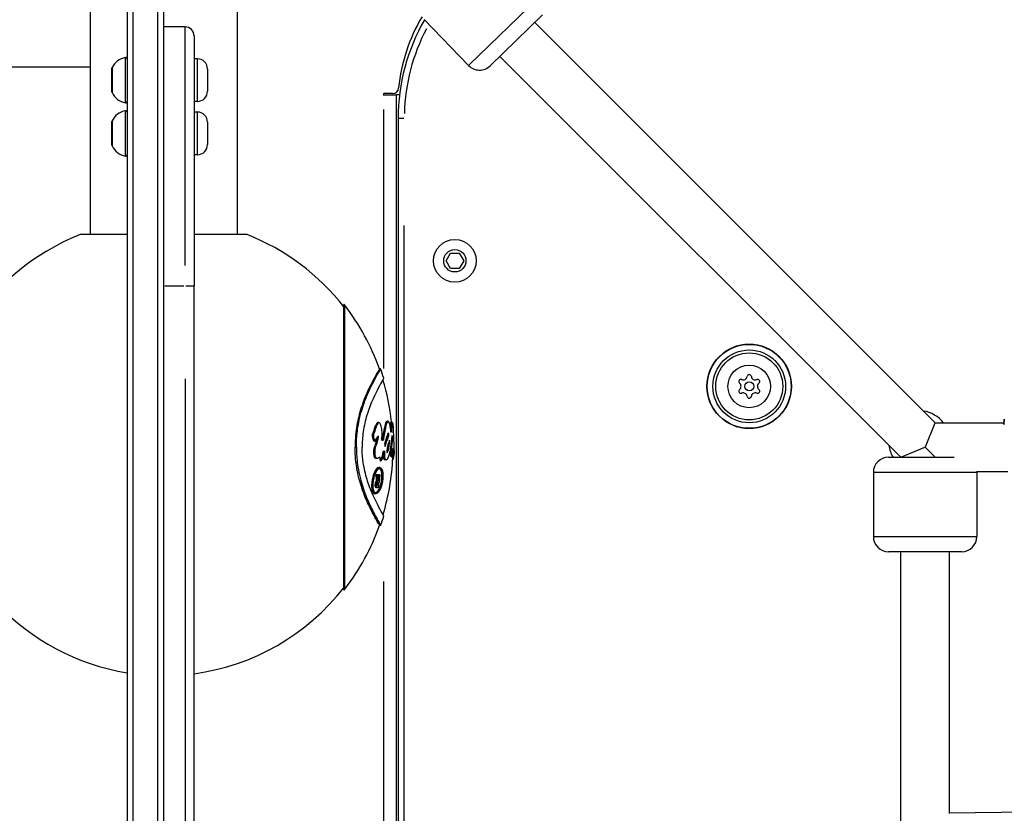
# Model space of a CAD drawing. Units: millimetres. Extents: x -630 to 20909, y 5 to 16285.
# Drawn here: x 1952 to 2275, y 5955 to 6216 of the extents above; entities that cross this region are included whole.
import ezdxf

# ---------------------------------------------------------------- set-up
doc = ezdxf.new("R2010")
doc.units = ezdxf.units.MM
doc.header["$MEASUREMENT"] = 0
doc.styles.get("Standard").update_dxf_attribs({"font": 'square721_bt_roman.ttf'})
doc.dimstyles.get("Standard").update_dxf_attribs({"dimtxt": 200, "dimasz": 100, "dimexe": 0.18, "dimexo": 0.0625, "dimgap": 40, "dimtad": 1, "dimdec": 0, "dimlfac": 0.1, "dimrnd": 5, "dimzin": 0, "dimdsep": 46, "dimtxsty": 'Standard', "dimcen": 0.09, "dimse1": 1, "dimse2": 1, "dimadec": 0, "dimazin": 0, "dimtfac": 1, "dimtdec": 0, "dimtofl": 0, "dimtmove": 0, "dimatfit": 3, "dimfxl": 1, "dimtolj": 1, "dimtzin": 0, "dimarcsym": 0})

# ---------------------------------------------------------------- blocks, each defined once
blk = doc.blocks.new('*D5')
at = {"color": 0, "lineweight": -2, "transparency": 16777216}
blk.add_line((252.59, 8070.57), (8642.49, 8070.57), dxfattribs=at)
at = {"color": 0, "transparency": 16777216}
for points in [[(252.59, 8112.24), (252.59, 8028.91), (2.59, 8070.57)], [(8642.49, 8112.24), (8642.49, 8028.91), (8892.49, 8070.57)]]:
    blk.add_solid(points, dxfattribs=at)
at = {"layer": 'Defpoints', "color": 0, "transparency": 16777216}
for p in [(8892.49, 8070.57), (2.59, 6075.6), (8892.49, 4827.28)]:
    blk.add_point(p, dxfattribs=at)
at = {"color": 0, "transparency": 16777216, "insert": (4447.54, 8350.04), "char_height": 350, "attachment_point": 5}
blk.add_mtext('\\A1;890', dxfattribs=at)
blk = doc.blocks.new('*D6')
at = {"color": 0, "lineweight": -2, "transparency": 16777216}
blk.add_line((-120.66, 7733.97), (-120.66, 254.84), dxfattribs=at)
at = {"color": 0, "transparency": 16777216}
for points in [[(-162.33, 7733.97), (-78.99, 7733.97), (-120.66, 7983.97)], [(-162.33, 254.84), (-78.99, 254.84), (-120.66, 4.84)]]:
    blk.add_solid(points, dxfattribs=at)
at = {"layer": 'Defpoints', "color": 0, "transparency": 16777216}
for p in [(2519.64, 7983.97), (-120.66, 4.84), (2493.16, 4.84)]:
    blk.add_point(p, dxfattribs=at)
at = {"color": 0, "transparency": 16777216, "insert": (-399.89, 3994.4), "char_height": 350, "attachment_point": 5, "rotation": 90}
blk.add_mtext('\\A1;800', dxfattribs=at)

msp = doc.modelspace()

# ---------------------------------------------------------------- linework, layer by layer
for p, q in [((1975.11, 6280.45), (1975.11, 6145.42)), ((2023.41, 6271.79), (2023.41, 6145.42)), ((1987.26, 6256.28), (1987.26, 5887.04)), ((1999.26, 5887.04), (1999.26, 6256.28)), ((1989.26, 5905.76), (1989.26, 6238.08)), ((1997.26, 6238.08), (1997.26, 5905.76)), ((2099.52, 6201.11), (2123.64, 6224.48)), ((2123.68, 6217.55), (2106.44, 6200.85)), ((2006.26, 6213.64), (1999.26, 6213.64)), ((2084.76, 6216.04), (2099.37, 6200.96)), ((2252.62, 6083.6), (2121.13, 6215.08)), ((2006.26, 6135.31), (2006.26, 6213.38)), ((2009.26, 6210.64), (2009.26, 6128.64)), ((2241.26, 6072.32), (2109.64, 6203.95)), ((1986.68, 6188.8), (1986.68, 6203.48)), ((2010.31, 6203.14), (2009.26, 6203.14)), ((2010.31, 6189.22), (2010.31, 6203.05)), ((1975.11, 6200.36), (1904.26, 6200.36)), ((1982.26, 6192.25), (1982.26, 6200.03)), ((1982.31, 6200.19), (1982.31, 6192.08)), ((2013.66, 6199.79), (2013.66, 6192.49)), ((2071.58, 6191.77), (2071.28, 6191.27)), ((2071.28, 6191.27), (2071.57, 6191.27)), ((2071.57, 6191.27), (2075.57, 6191.27)), ((2074.42, 6191.77), (2071.58, 6191.77)), ((2075.57, 6191.27), (2075.57, 5481.01)), ((2076.72, 6191.27), (2075.57, 6191.27)), ((2010.31, 6189.14), (2009.26, 6189.14)), ((1986.68, 6171.3), (1986.68, 6185.98)), ((2010.31, 6185.64), (2009.26, 6185.64)), ((2010.31, 6171.72), (2010.31, 6185.55)), ((2071.57, 6101.49), (2071.57, 6186.54)), ((1982.26, 6174.75), (1982.26, 6182.53)), ((1982.31, 6182.69), (1982.31, 6174.58)), ((2013.66, 6182.29), (2013.66, 6174.99)), ((2076.26, 6183.6), (2076.26, 5480.82)), ((2076.27, 6183.6), (2078.11, 6183.6)), ((2010.31, 6171.64), (2009.26, 6171.64)), ((2078.26, 5515.43), (2078.26, 6148.43)), ((1987.26, 6145.42), (1971.89, 6145.42)), ((2026.63, 6145.42), (2009.26, 6145.42)), ((2091.99, 6136.83), (2093.43, 6139.33)), ((2093.43, 6139.33), (2096.32, 6139.33)), ((2096.32, 6139.33), (2097.76, 6136.83)), ((2093.43, 6134.33), (2091.99, 6136.83)), ((2097.76, 6136.83), (2096.32, 6134.33)), ((2096.32, 6134.33), (2093.43, 6134.33)), ((1999.61, 6128.64), (2005.91, 6128.64)), ((2006.5, 6128.64), (2009.25, 6128.64)), ((2009.26, 5517.64), (2009.26, 6128.64)), ((2058.42, 6028.75), (2058.42, 6122.44)), ((2058.58, 6028.82), (2058.58, 6122.37)), ((2058.72, 6028.98), (2058.72, 6122.21)), ((2070.47, 6101.36), (2070.09, 6101.36)), ((2006.26, 6098.09), (2006.26, 5548.19)), ((2069.92, 6083.68), (2069.54, 6083.68)), ((2072.94, 6084.13), (2072.57, 6084.13)), ((2074.21, 6083.91), (2073.85, 6083.91)), ((2074.5, 6083.53), (2074.33, 6083.53)), ((2249.35, 6075.72), (2252.62, 6083.6)), ((2252.62, 6083.6), (2275.1, 6083.6)), ((2071.06, 6077.94), (2070.83, 6077.94)), ((2073.06, 6080.21), (2072.97, 6080.21)), ((2062.5, 6075.67), (2062.11, 6075.67)), ((2068.67, 6077.64), (2068.28, 6077.64)), ((2071.99, 6075.95), (2071.93, 6075.95)), ((2241.26, 6072.32), (2249.23, 6075.63)), ((2249.24, 6075.63), (2249.25, 6075.62)), ((2249.26, 6075.6), (2249.24, 6075.63)), ((2249.35, 6075.72), (2249.25, 6075.62)), ((2252.54, 6072.32), (2249.26, 6075.6)), ((2069.22, 6072), (2068.84, 6072)), ((2072.3, 6071.43), (2071.93, 6071.43)), ((2074.23, 6072.53), (2073.87, 6072.53)), ((2074.7, 6072.17), (2074.34, 6072.17)), ((2074.45, 6071.43), (2074.45, 6071.43)), ((2074.86, 6072.79), (2074.81, 6072.79)), ((2237.27, 6072.32), (2258.8, 6072.32)), ((2241.26, 6072.32), (2241.26, 6072.32)), ((2070.27, 6068.96), (2069.89, 6068.96)), ((2070.56, 6071.18), (2070.18, 6071.18)), ((2069.42, 6066.5), (2069.04, 6066.5)), ((2069.42, 6066.5), (2069.73, 6066.5)), ((2070.14, 6066.5), (2069.76, 6066.5)), ((2070.14, 6066.5), (2070.39, 6066.5)), ((2232.27, 6067.32), (2232.27, 6046.32)), ((2266.06, 6067.32), (2232.48, 6067.32)), ((2266.26, 6067.6), (2276.39, 6067.6)), ((2266.27, 6067.32), (2266.27, 6046.32)), ((2069.06, 6063.58), (2068.67, 6063.58)), ((2069.46, 6062.42), (2069.08, 6062.42)), ((2069.51, 6064.64), (2069.13, 6064.64)), ((2069.76, 6062.42), (2069.46, 6062.42)), ((2069.55, 6063.15), (2069.64, 6063.15)), ((2069.78, 6063.99), (2069.68, 6063.99)), ((2069.8, 6064.72), (2069.89, 6064.72)), ((2068.95, 6060.32), (2068.56, 6060.32)), ((2070.49, 6049.91), (2070.12, 6049.91)), ((2232.48, 6046.32), (2266.06, 6046.32)), ((2261.27, 6041.32), (2237.27, 6041.32)), ((2241.26, 5948.97), (2241.26, 6041.32)), ((2257.26, 5955.4), (2257.26, 6041.32)), ((2071.57, 5619.65), (2071.57, 6031.55)), ((2346.85, 5956.88), (2257.26, 5955.43))]:
    msp.add_line(p, q)
for centre, radius in [((2094.87, 6136.83), 7), ((2094.87, 6136.83), 3.65), ((2191.52, 6095.6), 13.88), ((2191.52, 6095.6), 13.78), ((2191.52, 6095.6), 11.95), ((2191.52, 6095.6), 11), ((2191.52, 6095.6), 7), ((2191.52, 6095.6), 1.5)]:
    msp.add_circle(centre, radius)
for centre, radius, start, end in [((2132.63, 6188.01), 56.5, 149.2321, 174.3501), ((2006.26, 6210.64), 3, 0, 90), ((2141.26, 6183.6), 65, 150.1741, 180), ((2141.26, 6183.6), 63, 152.1639, 178.5349), ((1987.68, 6197.72), 5.93, 99.7166, 154.8561), ((1986.76, 6203.07), 0.5, 0, 99.7166), ((2010.31, 6199.79), 3.35, 0, 90), ((2102.96, 6204.44), 5, 224.1009, 314.1009), ((1982.76, 6200.03), 0.5, 154.8561, 180), ((1982.76, 6192.25), 0.5, 180, 205.1439), ((1987.68, 6194.55), 5.93, 205.1439, 260.2834), ((2010.31, 6192.49), 3.35, 270, 0), ((2074.42, 6193.77), 2, 270.0014, 354.3501), ((1986.76, 6189.2), 0.5, 260.2834, 0), ((1987.68, 6180.22), 5.93, 99.7166, 154.8561), ((1986.76, 6185.57), 0.5, 0, 99.7166), ((2010.31, 6182.29), 3.35, 0, 90), ((1982.76, 6182.53), 0.5, 154.8561, 180), ((2010.31, 6174.99), 3.35, 270, 0), ((1982.76, 6174.75), 0.5, 180, 205.1439), ((1987.68, 6177.05), 5.93, 205.1439, 260.2834), ((1986.76, 6171.7), 0.5, 260.2834, 0), ((1999.26, 6075.6), 75, 111.4048, 260.7931), ((1999.26, 6075.6), 75, 37.9277, 68.5952), ((2058.43, 6122.26), 0.185, 38.02, 93.2166), ((2055.58, 6119.59), 4.09, 39.8864, 42.8394), ((1998.06, 6075.6), 76.5, 19.6786, 37.5437), ((1998.06, 6075.6), 76.86, 17.1792, 19.5835), ((1998.06, 6075.6), 76.5, 6.235, 16.8839), ((2188.77, 6097.18), 0.7, 67.6593, 232.3407), ((2189.53, 6099.03), 1.3, 247.6593, 352.3407), ((2191.52, 6098.76), 0.7, 7.6593, 172.3407), ((2193.5, 6099.03), 1.3, 187.6593, 292.3407), ((2194.26, 6097.18), 0.7, 307.6593, 112.3407), ((2188.77, 6094.02), 0.7, 127.6593, 292.3407), ((2187.55, 6095.6), 1.3, 307.6593, 52.3407), ((2194.26, 6094.02), 0.7, 247.6593, 52.3407), ((2195.48, 6095.6), 1.3, 127.6593, 232.3407), ((2189.53, 6092.17), 1.3, 7.6593, 112.3407), ((2191.52, 6092.43), 0.7, 187.6593, 352.3407), ((2193.5, 6092.17), 1.3, 67.6593, 172.3407), ((2247.26, 6077.6), 10, 36.8712, 81.5944), ((1998.06, 6075.6), 76.86, 358.0737, 5.7478), ((2247.26, 6077.6), 10, 187.8564, 211.8642), ((1998.06, 6075.6), 76.5, 343.1817, 357.4304), ((2237.27, 6067.32), 5, 90, 180), ((1998.06, 6075.6), 72.27, 352.6413, 352.7662), ((1998.06, 6075.6), 72.9, 349.5833, 352.8287), ((1998.06, 6075.6), 72.65, 351.3879, 352.8041), ((2261.27, 6067.32), 5, 0, 3.2017), ((1998.06, 6075.6), 72.65, 350.134, 350.8033), ((1998.06, 6075.6), 76.86, 340.4756, 342.8791), ((1998.06, 6075.6), 76.5, 322.4563, 340.3808), ((2237.27, 6046.32), 5, 180, 270), ((2261.27, 6046.32), 5, 270, 0), ((1999.26, 6075.6), 75, 277.6623, 322.0723), ((2058.43, 6028.94), 0.185, 266.7834, 321.98), ((2055.58, 6031.6), 4.09, 317.1606, 320.1136)]:
    msp.add_arc(centre, radius, start, end)
for centre, major_axis, ratio, start_param, end_param in [((1998.06, 6062.85), (71.1, 0), 0.892381, 0.028113, 0.057486), ((1998.06, 6062.85), (71.48, 0), 0.892381, 0.027962, 0.057177), ((1998.06, 6063.18), (71.76, 0), 0.89245, 0.023976, 0.051766)]:
    msp.add_ellipse(centre, major_axis=major_axis, ratio=ratio, start_param=start_param, end_param=end_param)
for points, knots in [([(2070.09, 6101.36), (2070.1, 6101.35), (2070.09, 6101.33), (2070.05, 6101.21), (2069.94, 6101.01), (2069.47, 6100.18), (2068.97, 6099.33), (2067.35, 6096.37), (2066.17, 6094.05), (2064.44, 6089.63), (2063.81, 6087.72), (2062.85, 6083.79), (2062.48, 6081.77), (2062.21, 6078.87), (2062.16, 6078.14), (2062.11, 6076.83), (2062.09, 6076.25), (2062.09, 6075.67)], [-4.469189, -4.469189, -4.469189, -4.469189, -4.315111, -4.315111, -3.843985, -3.843985, -3.019715, -3.019715, -1.838321, -1.838321, -1.067606, -1.067606, -0.395962, -0.395962, -0.172925, -0.172925, 0, 0, 0, 0]), ([(2062.52, 6075.67), (2062.52, 6076.23), (2062.53, 6076.8), (2062.58, 6078.06), (2062.63, 6078.77), (2062.87, 6081.46), (2063.19, 6083.33), (2064.18, 6087.68), (2064.86, 6089.61), (2066.32, 6093.48), (2067.42, 6095.73), (2069.13, 6098.95), (2069.73, 6099.96), (2070.28, 6100.93), (2070.4, 6101.16), (2070.47, 6101.33), (2070.48, 6101.36), (2070.47, 6101.36)], [0, 0, 0, 0, 0.168183, 0.168183, 0.38251, 0.38251, 1.000472, 1.000472, 1.946338, 1.946338, 3.878776, 3.878776, 5.507567, 5.507567, 6.383673, 6.383673, 6.840676, 6.840676, 6.840676, 6.840676]), ([(2071.49, 6098.3), (2071.5, 6098.28), (2071.46, 6098.19), (2071.27, 6097.82), (2071.07, 6097.46), (2070.01, 6095.58), (2068.74, 6093.31), (2066.87, 6088.86), (2066.26, 6087.16), (2065.32, 6083.81), (2064.91, 6081.95), (2064.57, 6079.11), (2064.49, 6078.3), (2064.42, 6076.88), (2064.41, 6076.28), (2064.41, 6075.67)], [4.596462, 4.596462, 4.596462, 4.596462, 5.018403, 5.018403, 5.66216, 5.66216, 7.325739, 7.325739, 8.249718, 8.249718, 9.131188, 9.131188, 9.469417, 9.469417, 9.714874, 9.714874, 9.714874, 9.714874]), ([(2275.27, 6084.86), (2275.25, 6084.75), (2275.23, 6084.64), (2275.2, 6084.42), (2275.19, 6084.31), (2275.16, 6084.08), (2275.15, 6083.96), (2275.11, 6083.6), (2275.08, 6083.34), (2275.06, 6083.06)], [0.001997564, 0.001997564, 0.001997564, 0.001997564, 0.002934148, 0.002934148, 0.003667686, 0.003667686, 0.004401223, 0.004401223, 0.005735932, 0.005735932, 0.005735932, 0.005735932]), ([(2275.06, 6083.12), (2275.11, 6083.68), (2275.17, 6084.16), (2275.23, 6084.59), (2275.23, 6084.64), (2275.24, 6084.69)], [1.728142, 1.728142, 1.728142, 1.728142, 1.9897241, 1.9897241, 2.0254147, 2.0254147, 2.0254147, 2.0254147]), ([(2069.54, 6083.68), (2069.51, 6083.68), (2069.47, 6083.67), (2069.3, 6083.6), (2069.18, 6083.45), (2068.95, 6083.08), (2068.79, 6082.71), (2068.25, 6081.3), (2068.19, 6080.98), (2067.92, 6080.3), (2067.85, 6080.21), (2067.77, 6079.97), (2067.76, 6079.89), (2067.74, 6079.78), (2067.74, 6079.74), (2067.74, 6079.68), (2067.73, 6079.65), (2067.73, 6079.61), (2067.73, 6079.59), (2067.73, 6079.54), (2067.73, 6079.52), (2067.74, 6079.46), (2067.74, 6079.42), (2067.75, 6079.25), (2067.76, 6079.1), (2067.82, 6078.75), (2067.86, 6078.53), (2067.97, 6078.13), (2068.04, 6077.94), (2068.14, 6077.76), (2068.17, 6077.7), (2068.23, 6077.65), (2068.26, 6077.64), (2068.28, 6077.64)], [-19.296203, -19.296203, -19.296203, -19.296203, -19.234643, -19.234643, -18.980265, -18.980265, -18.45307, -18.45307, -17.164172, -17.164172, -16.557156, -16.557156, -16.200798, -16.200798, -16.024423, -16.024423, -15.912568, -15.912568, -15.822816, -15.822816, -15.722502, -15.722502, -15.5556, -15.5556, -14.942741, -14.942741, -13.947314, -13.947314, -12.878456, -12.878456, -12.351285, -12.351285, -12.04881, -12.04881, -12.04881, -12.04881]), ([(2074.53, 6083.29), (2074.53, 6083.34), (2074.52, 6083.38), (2074.51, 6083.48), (2074.51, 6083.52), (2074.5, 6083.54), (2074.5, 6083.5), (2074.51, 6083.41), (2074.51, 6083.32), (2074.53, 6082.98), (2074.54, 6082.74), (2074.57, 6082.21), (2074.59, 6081.9), (2074.61, 6081.33), (2074.61, 6081.27), (2074.62, 6080.78), (2074.63, 6080.48), (2074.63, 6080.35), (2074.63, 6080.34), (2074.63, 6080.32), (2074.63, 6080.32), (2074.63, 6080.32), (2074.63, 6080.32), (2074.63, 6080.32), (2074.63, 6080.32), (2074.63, 6080.32), (2074.63, 6080.32), (2074.63, 6080.32), (2074.63, 6080.32), (2074.63, 6080.33), (2074.63, 6080.33), (2074.62, 6080.34), (2074.62, 6080.35), (2074.62, 6080.39), (2074.62, 6080.43), (2074.6, 6080.81), (2074.59, 6081.2), (2074.5, 6082.26), (2074.48, 6082.53), (2074.41, 6083.07), (2074.38, 6083.28), (2074.32, 6083.58), (2074.3, 6083.72), (2074.24, 6083.88), (2074.22, 6083.91), (2074.18, 6083.89), (2074.16, 6083.82), (2074.11, 6083.47), (2074.09, 6083.13), (2074.03, 6082.31), (2074, 6081.78), (2073.98, 6081.54), (2073.97, 6081.45), (2073.96, 6081.3), (2073.95, 6081.24), (2073.93, 6080.99), (2073.92, 6080.86), (2073.91, 6080.68), (2073.91, 6080.63), (2073.9, 6080.58), (2073.9, 6080.57), (2073.89, 6080.56), (2073.89, 6080.56), (2073.89, 6080.56), (2073.89, 6080.57), (2073.88, 6080.57), (2073.88, 6080.58), (2073.88, 6080.59), (2073.88, 6080.6), (2073.87, 6080.64), (2073.87, 6080.67), (2073.86, 6080.78), (2073.85, 6080.9), (2073.82, 6081.24), (2073.8, 6081.45), (2073.74, 6081.9), (2073.71, 6082.09), (2073.63, 6082.5), (2073.54, 6083), (2073.31, 6083.73), (2073.22, 6083.89), (2073.1, 6084.06), (2073.01, 6084.15), (2072.78, 6084.09), (2072.65, 6083.97), (2072.44, 6083.42), (2072.31, 6083.03), (2072.02, 6081.59), (2071.93, 6081.13), (2071.77, 6080.29), (2071.71, 6079.97), (2071.6, 6079.32), (2071.58, 6079.18), (2071.48, 6078.62), (2071.45, 6078.5), (2071.39, 6078.12), (2071.38, 6077.94), (2071.35, 6077.84), (2071.34, 6077.83), (2071.33, 6077.82), (2071.32, 6077.82), (2071.29, 6077.82), (2071.28, 6077.83), (2071.15, 6077.92), (2071.1, 6077.96), (2070.95, 6077.92), (2070.92, 6077.92), (2070.88, 6077.91), (2070.87, 6077.91), (2070.85, 6077.92), (2070.85, 6077.92), (2070.84, 6077.93), (2070.83, 6077.93), (2070.83, 6077.95), (2070.82, 6077.95), (2070.82, 6077.96), (2070.82, 6077.97), (2070.82, 6077.99), (2070.82, 6078), (2070.82, 6078.01), (2070.82, 6078.02), (2070.82, 6078.03), (2070.82, 6078.04), (2070.82, 6078.07), (2070.82, 6078.08), (2070.83, 6078.2), (2070.85, 6078.32), (2070.91, 6078.65), (2070.95, 6078.87), (2070.98, 6079.24), (2070.98, 6079.32), (2070.99, 6079.49), (2070.99, 6079.56), (2070.99, 6079.8), (2070.99, 6080), (2070.98, 6080.28), (2070.98, 6080.47), (2070.95, 6080.95), (2070.92, 6081.24), (2070.82, 6081.96), (2070.75, 6082.28), (2070.63, 6082.73), (2070.54, 6082.98), (2070.35, 6083.36), (2070.25, 6083.49), (2070.1, 6083.62), (2070.05, 6083.65), (2069.9, 6083.69), (2069.81, 6083.67), (2069.58, 6083.5), (2069.46, 6083.3), (2069.12, 6082.62), (2068.85, 6081.85), (2068.57, 6081.03), (2068.5, 6080.79), (2068.35, 6080.4), (2068.31, 6080.33), (2068.23, 6080.16), (2068.2, 6080.08), (2068.15, 6079.9), (2068.14, 6079.82), (2068.13, 6079.71), (2068.13, 6079.68), (2068.13, 6079.63), (2068.13, 6079.61), (2068.13, 6079.57), (2068.13, 6079.55), (2068.13, 6079.49), (2068.13, 6079.46), (2068.13, 6079.36), (2068.14, 6079.29), (2068.17, 6078.99), (2068.21, 6078.75), (2068.32, 6078.27), (2068.39, 6078.03), (2068.5, 6077.79), (2068.54, 6077.73), (2068.61, 6077.66), (2068.64, 6077.64), (2068.69, 6077.64), (2068.72, 6077.66), (2068.75, 6077.7), (2068.78, 6077.74), (2068.85, 6077.88), (2068.88, 6077.99), (2068.98, 6078.21), (2069.03, 6078.29), (2069.21, 6078.61), (2069.24, 6078.66), (2069.31, 6078.79), (2069.36, 6078.87), (2069.49, 6079.1), (2069.58, 6079.24), (2069.65, 6079.3), (2069.66, 6079.31), (2069.68, 6079.31), (2069.68, 6079.31), (2069.69, 6079.31), (2069.69, 6079.31), (2069.7, 6079.3), (2069.7, 6079.3), (2069.7, 6079.29), (2069.71, 6079.28), (2069.71, 6079.26), (2069.71, 6079.25), (2069.71, 6079.24), (2069.71, 6079.23), (2069.71, 6079.22), (2069.71, 6079.21), (2069.71, 6079.19), (2069.71, 6079.18), (2069.7, 6079.13), (2069.7, 6079.08), (2069.68, 6078.88), (2069.62, 6078.56), (2069.56, 6078.16), (2069.52, 6077.99), (2069.34, 6077.18), (2069.17, 6076.71), (2068.9, 6076.02), (2068.75, 6075.63), (2068.61, 6075.02), (2068.59, 6074.85), (2068.57, 6074.62), (2068.57, 6074.55), (2068.56, 6074.41), (2068.56, 6074.35), (2068.56, 6074.22), (2068.56, 6074.16), (2068.57, 6073.98), (2068.57, 6073.88), (2068.58, 6073.62), (2068.6, 6073.33), (2068.67, 6072.82), (2068.72, 6072.59), (2068.81, 6072.33), (2068.86, 6072.22), (2069, 6072.05), (2069.06, 6072.02), (2069.17, 6071.99), (2069.23, 6072), (2069.34, 6072), (2069.39, 6072.01), (2069.49, 6072.01), (2069.54, 6072.02), (2069.71, 6072.08), (2069.81, 6072.19), (2069.98, 6072.33), (2070.02, 6072.37), (2070.09, 6072.4), (2070.12, 6072.41), (2070.15, 6072.41), (2070.17, 6072.4), (2070.19, 6072.38), (2070.19, 6072.37), (2070.2, 6072.34), (2070.21, 6072.32), (2070.22, 6072.28), (2070.22, 6072.26), (2070.22, 6072.23), (2070.22, 6072.22), (2070.22, 6072.18), (2070.22, 6072.15), (2070.22, 6072.09), (2070.22, 6072.05), (2070.22, 6071.99), (2070.22, 6071.96), (2070.22, 6071.92), (2070.22, 6071.9), (2070.22, 6071.83), (2070.23, 6071.79), (2070.25, 6071.64), (2070.27, 6071.55), (2070.32, 6071.41), (2070.35, 6071.33), (2070.45, 6071.2), (2070.5, 6071.18), (2070.6, 6071.17), (2070.66, 6071.2), (2070.84, 6071.35), (2070.94, 6071.51), (2071.18, 6071.96), (2071.32, 6072.39), (2071.65, 6073.48), (2071.76, 6074.15), (2071.8, 6074.42)], [-1.699073, -1.699073, -1.699073, -1.699073, -1.693923, -1.693923, -1.67872, -1.67872, -1.661171, -1.661171, -1.639514, -1.639514, -1.609388, -1.609388, -1.581283, -1.581283, -1.551806, -1.551806, -1.508246, -1.508246, -1.503335, -1.503335, -1.500319, -1.500319, -1.499268, -1.499268, -1.49859, -1.49859, -1.497984, -1.497984, -1.497225, -1.497225, -1.495817, -1.495817, -1.492229, -1.492229, -1.480282, -1.480282, -1.389533, -1.389533, -1.369562, -1.369562, -1.354959, -1.354959, -1.343151, -1.343151, -1.332242, -1.332242, -1.318726, -1.318726, -1.297273, -1.297273, -1.267023, -1.267023, -1.254079, -1.254079, -1.24274, -1.24274, -1.220418, -1.220418, -1.212219, -1.212219, -1.208883, -1.208883, -1.207031, -1.207031, -1.205659, -1.205659, -1.204249, -1.204249, -1.20203, -1.20203, -1.197371, -1.197371, -1.184934, -1.184934, -1.160894, -1.160894, -1.14139, -1.14139, -1.118867, -1.118867, -1.102683, -1.102683, -1.088738, -1.088738, -1.076294, -1.076294, -1.069535, -1.069535, -1.066105, -1.066105, -1.062748, -1.062748, -1.061495, -1.061495, -1.058303, -1.058303, -1.054403, -1.054403, -1.053623, -1.053623, -1.052834, -1.052834, -1.05152, -1.05152, -1.043354, -1.043354, -1.041485, -1.041485, -1.040431, -1.040431, -1.039847, -1.039847, -1.03953, -1.03953, -1.039201, -1.039201, -1.038736, -1.038736, -1.038366, -1.038366, -1.038034, -1.038034, -1.037609, -1.037609, -1.03675, -1.03675, -1.031605, -1.031605, -1.023825, -1.023825, -1.021554, -1.021554, -1.019516, -1.019516, -1.015384, -1.015384, -1.007965, -1.007965, -0.99593, -0.99593, -0.977871, -0.977871, -0.955077, -0.955077, -0.936276, -0.936276, -0.926425, -0.926425, -0.907509, -0.907509, -0.87783, -0.87783, -0.812413, -0.812413, -0.766085, -0.766085, -0.738174, -0.738174, -0.712486, -0.712486, -0.693139, -0.693139, -0.686115, -0.686115, -0.681311, -0.681311, -0.676563, -0.676563, -0.669834, -0.669834, -0.653102, -0.653102, -0.602343, -0.602343, -0.541098, -0.541098, -0.513968, -0.513968, -0.496721, -0.496721, -0.478065, -0.478065, -0.448474, -0.448474, -0.382707, -0.382707, -0.362761, -0.362761, -0.358741, -0.358741, -0.352583, -0.352583, -0.340108, -0.340108, -0.337907, -0.337907, -0.336834, -0.336834, -0.336292, -0.336292, -0.335839, -0.335839, -0.335435, -0.335435, -0.335139, -0.335139, -0.334881, -0.334881, -0.33456, -0.33456, -0.334042, -0.334042, -0.332417, -0.332417, -0.325319, -0.325319, -0.316462, -0.316462, -0.290944, -0.290944, -0.270082, -0.270082, -0.258389, -0.258389, -0.252971, -0.252971, -0.248399, -0.248399, -0.243359, -0.243359, -0.235413, -0.235413, -0.223635, -0.223635, -0.213615, -0.213615, -0.209036, -0.209036, -0.204573, -0.204573, -0.200276, -0.200276, -0.196021, -0.196021, -0.192127, -0.192127, -0.18307, -0.18307, -0.179797, -0.179797, -0.177539, -0.177539, -0.176243, -0.176243, -0.175381, -0.175381, -0.174556, -0.174556, -0.173717, -0.173717, -0.172954, -0.172954, -0.17181, -0.17181, -0.169876, -0.169876, -0.168711, -0.168711, -0.167659, -0.167659, -0.16536, -0.16536, -0.159492, -0.159492, -0.154934, -0.154934, -0.149658, -0.149658, -0.141402, -0.141402, -0.125835, -0.125835, -0.090572, -0.090572, 0, 0, 0, 0]), ([(2072.57, 6084.13), (2072.55, 6084.13), (2072.54, 6084.12), (2072.41, 6084.09), (2072.28, 6083.97), (2072.07, 6083.42), (2071.94, 6083.03), (2071.67, 6081.7), (2071.6, 6081.32), (2071.5, 6080.8), (2071.48, 6080.71), (2071.41, 6080.37), (2071.37, 6080.16), (2071.27, 6079.57), (2071.22, 6079.27), (2071.11, 6078.63), (2071.07, 6078.5), (2071.02, 6078.17), (2071.01, 6078.04), (2071, 6077.94)], [-20.3064151, -20.3064151, -20.3064151, -20.3064151, -20.298814, -20.298814, -20.2515245, -20.2515245, -20.2260345, -20.2260345, -20.215927, -20.215927, -20.2140307, -20.2140307, -20.2074873, -20.2074873, -20.1983955, -20.1983955, -20.1852274, -20.1852274, -20.1728997, -20.1728997, -20.1728997, -20.1728997]), ([(2073.85, 6083.91), (2073.85, 6083.91), (2073.84, 6083.91), (2073.82, 6083.9), (2073.8, 6083.83), (2073.75, 6083.48), (2073.73, 6083.13), (2073.7, 6082.68), (2073.68, 6082.49), (2073.67, 6082.3)], [-21.1773153, -21.1773153, -21.1773153, -21.1773153, -21.1755595, -21.1755595, -21.1362313, -21.1362313, -21.0692078, -21.0692078, -21.0249629, -21.0249629, -21.0249629, -21.0249629]), ([(2069.26, 6078.7), (2069.24, 6078.58), (2069.22, 6078.45), (2069.17, 6078.13), (2069.13, 6077.94), (2068.91, 6077.03), (2068.72, 6076.57), (2068.48, 6075.92), (2068.37, 6075.63), (2068.23, 6075.07), (2068.2, 6074.87), (2068.18, 6074.63), (2068.18, 6074.56), (2068.18, 6074.42), (2068.17, 6074.36), (2068.17, 6074.23), (2068.17, 6074.17), (2068.18, 6074), (2068.18, 6073.9), (2068.19, 6073.65), (2068.21, 6073.37), (2068.28, 6072.85), (2068.32, 6072.61), (2068.42, 6072.34), (2068.47, 6072.23), (2068.61, 6072.05), (2068.67, 6072.02), (2068.76, 6072), (2068.8, 6072), (2068.84, 6072)], [-6.977911, -6.977911, -6.977911, -6.977911, -6.826503, -6.826503, -6.414371, -6.414371, -5.326513, -5.326513, -4.814591, -4.814591, -4.370812, -4.370812, -4.180662, -4.180662, -4.022913, -4.022913, -3.85089, -3.85089, -3.585872, -3.585872, -3.20244, -3.20244, -2.859046, -2.859046, -2.694897, -2.694897, -2.528592, -2.528592, -2.414155, -2.414155, -2.414155, -2.414155]), ([(2071.8, 6074.42), (2071.79, 6074.28), (2071.78, 6074.13), (2071.76, 6073.87), (2071.75, 6073.75), (2071.74, 6073.53), (2071.74, 6073.42), (2071.74, 6073.23), (2071.74, 6073.15), (2071.74, 6072.98), (2071.74, 6072.89), (2071.76, 6072.62), (2071.77, 6072.48), (2071.8, 6072.26), (2071.83, 6072.08), (2071.94, 6071.75), (2072, 6071.63), (2072.16, 6071.44), (2072.27, 6071.4), (2072.62, 6071.51), (2072.84, 6071.87), (2073.32, 6072.86), (2073.55, 6073.85), (2073.8, 6075.17), (2073.88, 6075.74), (2073.93, 6076.55), (2073.94, 6076.72), (2073.99, 6077.02), (2074, 6077.12), (2074.04, 6077.37), (2074.06, 6077.51), (2074.1, 6077.78), (2074.14, 6078.08), (2074.26, 6079.06), (2074.27, 6079.2), (2074.29, 6079.35), (2074.3, 6079.4), (2074.31, 6079.44), (2074.31, 6079.45), (2074.31, 6079.45), (2074.32, 6079.45), (2074.32, 6079.45), (2074.32, 6079.45), (2074.32, 6079.44), (2074.32, 6079.43), (2074.32, 6079.42), (2074.33, 6079.41), (2074.33, 6079.38), (2074.33, 6079.35), (2074.33, 6079.3), (2074.33, 6079.27), (2074.34, 6079.16), (2074.34, 6079.07), (2074.34, 6078.91), (2074.34, 6078.79), (2074.32, 6078.43), (2074.29, 6078.04), (2074.21, 6076.97), (2074.16, 6076.62), (2074.09, 6075.92), (2074.08, 6075.77), (2074.06, 6075.51), (2074.06, 6075.41), (2074.05, 6075.18), (2074.05, 6075.07), (2074.05, 6074.58), (2074.07, 6074.22), (2074.08, 6073.82), (2074.09, 6073.46), (2074.12, 6073), (2074.14, 6072.86), (2074.17, 6072.65), (2074.19, 6072.59), (2074.22, 6072.52), (2074.24, 6072.52), (2074.28, 6072.58), (2074.3, 6072.64), (2074.39, 6073), (2074.49, 6073.65), (2074.58, 6074.39), (2074.59, 6074.47), (2074.62, 6074.73), (2074.63, 6074.82), (2074.64, 6075.01), (2074.66, 6075.14), (2074.67, 6075.25), (2074.67, 6075.28), (2074.67, 6075.3), (2074.67, 6075.31), (2074.67, 6075.31), (2074.67, 6075.31), (2074.67, 6075.31), (2074.67, 6075.31), (2074.67, 6075.31), (2074.67, 6075.31), (2074.68, 6075.31), (2074.68, 6075.31), (2074.68, 6075.31), (2074.68, 6075.31), (2074.68, 6075.3), (2074.68, 6075.29), (2074.68, 6075.27), (2074.67, 6075.25), (2074.67, 6075.14), (2074.66, 6075), (2074.65, 6074.66), (2074.64, 6074.52), (2074.63, 6074.21), (2074.63, 6074.07), (2074.63, 6073.76), (2074.62, 6073.49), (2074.63, 6072.99), (2074.63, 6072.79), (2074.65, 6072.44), (2074.66, 6072.34), (2074.67, 6072.22), (2074.69, 6072.16), (2074.72, 6072.17), (2074.74, 6072.25), (2074.81, 6072.65), (2074.85, 6073.19), (2074.87, 6073.61), (2074.88, 6073.7), (2074.89, 6074.01), (2074.9, 6074.19), (2074.9, 6074.41), (2074.9, 6074.46), (2074.91, 6074.5), (2074.91, 6074.52), (2074.91, 6074.52), (2074.91, 6074.53), (2074.91, 6074.53), (2074.91, 6074.53), (2074.91, 6074.53), (2074.91, 6074.52), (2074.91, 6074.52), (2074.91, 6074.52), (2074.91, 6074.51), (2074.91, 6074.5), (2074.91, 6074.42), (2074.9, 6074.22), (2074.9, 6073.96), (2074.89, 6073.84), (2074.89, 6073.61), (2074.89, 6073.52), (2074.88, 6073.32), (2074.88, 6073.18), (2074.87, 6072.95), (2074.87, 6072.85), (2074.86, 6072.8), (2074.86, 6072.79), (2074.86, 6072.79)], [-15.933063, -15.933063, -15.933063, -15.933063, -15.901373, -15.901373, -15.876963, -15.876963, -15.853832, -15.853832, -15.836358, -15.836358, -15.817501, -15.817501, -15.775764, -15.775764, -15.722196, -15.722196, -15.673092, -15.673092, -15.597961, -15.597961, -15.443489, -15.443489, -15.120007, -15.120007, -14.823434, -14.823434, -14.671938, -14.671938, -14.584881, -14.584881, -14.456824, -14.456824, -14.365664, -14.365664, -14.290607, -14.290607, -14.254496, -14.254496, -14.241901, -14.241901, -14.236124, -14.236124, -14.231316, -14.231316, -14.224457, -14.224457, -14.214948, -14.214948, -14.197895, -14.197895, -14.171304, -14.171304, -14.104775, -14.104775, -14.028449, -14.028449, -13.870048, -13.870048, -13.26832, -13.26832, -13.105944, -13.105944, -12.987637, -12.987637, -12.8619, -12.8619, -12.466766, -12.466766, -12.115657, -12.115657, -11.923021, -11.923021, -11.755657, -11.755657, -11.557318, -11.557318, -11.288267, -11.288267, -10.452567, -10.452567, -9.959653, -9.959653, -9.637903, -9.637903, -9.36339, -9.36339, -9.266261, -9.266261, -9.238593, -9.238593, -9.227943, -9.227943, -9.222359, -9.222359, -9.21818, -9.21818, -9.213621, -9.213621, -9.206799, -9.206799, -9.191533, -9.191533, -9.15601, -9.15601, -9.044576, -9.044576, -8.892019, -8.892019, -8.705143, -8.705143, -8.495826, -8.495826, -8.251745, -8.251745, -7.857463, -7.857463, -7.350117, -7.350117, -6.829011, -6.829011, -5.438423, -5.438423, -4.958307, -4.958307, -4.302094, -4.302094, -4.054869, -4.054869, -3.969248, -3.969248, -3.931961, -3.931961, -3.909942, -3.909942, -3.890982, -3.890982, -3.866836, -3.866836, -3.826884, -3.826884, -3.389198, -3.389198, -3.191065, -3.191065, -3.022074, -3.022074, -2.794731, -2.794731, -2.573831, -2.573831, -2.512374, -2.512374, -2.512374, -2.512374]), ([(2073.07, 6080.21), (2073.05, 6080.23), (2073.04, 6080.24), (2073, 6080.24), (2072.99, 6080.23), (2072.95, 6080.2), (2072.92, 6080.17), (2072.82, 6080), (2072.76, 6079.87), (2072.57, 6079.39), (2072.47, 6079.01), (2072.29, 6078.41), (2072.24, 6078.25), (2072.11, 6077.8), (2072.09, 6077.64), (2071.95, 6077.21), (2071.88, 6077.13), (2071.85, 6076.96), (2071.84, 6076.94), (2071.84, 6076.89), (2071.84, 6076.87), (2071.84, 6076.83), (2071.84, 6076.81), (2071.85, 6076.75), (2071.86, 6076.71), (2071.88, 6076.6), (2071.89, 6076.55), (2071.91, 6076.32), (2071.91, 6076.18), (2071.92, 6076.01), (2071.93, 6075.97), (2071.93, 6075.92), (2071.93, 6075.9), (2071.94, 6075.89), (2071.94, 6075.88), (2071.95, 6075.87), (2071.95, 6075.87), (2071.95, 6075.87), (2071.96, 6075.87), (2071.96, 6075.88), (2071.97, 6075.89), (2071.98, 6075.91), (2071.98, 6075.93), (2071.99, 6075.95)], [0, 0, 0, 0, 0.0223404, 0.0223404, 0.0454927, 0.0454927, 0.0784255, 0.0784255, 0.1251198, 0.1251198, 0.2292125, 0.2292125, 0.2996187, 0.2996187, 0.4043278, 0.4043278, 0.5462404, 0.5462404, 0.5675628, 0.5675628, 0.5840949, 0.5840949, 0.5968356, 0.5968356, 0.6151609, 0.6151609, 0.6429968, 0.6429968, 0.675824, 0.675824, 0.6878091, 0.6878091, 0.6927118, 0.6927118, 0.6957808, 0.6957808, 0.6987848, 0.6987848, 0.7031273, 0.7031273, 0.7110384, 0.7110384, 0.7231727, 0.7231727, 0.7231727, 0.7231727]), ([(2071.86, 6076.68), (2071.89, 6076.77), (2071.91, 6076.87), (2071.99, 6077.11), (2072.02, 6077.22), (2072.12, 6077.51), (2072.2, 6077.75), (2072.37, 6078.19), (2072.42, 6078.32), (2072.56, 6078.67), (2072.6, 6078.75), (2072.7, 6079.01), (2072.72, 6079.08), (2072.8, 6079.27), (2072.83, 6079.29), (2072.85, 6079.34), (2072.86, 6079.35), (2072.87, 6079.38), (2072.87, 6079.4), (2072.87, 6079.43), (2072.87, 6079.44), (2072.87, 6079.48), (2072.87, 6079.51), (2072.87, 6079.57), (2072.86, 6079.62), (2072.85, 6079.74), (2072.83, 6079.82), (2072.81, 6079.91), (2072.81, 6079.94), (2072.8, 6079.96)], [0.179133, 0.179133, 0.179133, 0.179133, 0.2468819, 0.2468819, 0.3119137, 0.3119137, 0.4211705, 0.4211705, 0.4580481, 0.4580481, 0.5364684, 0.5364684, 0.5647024, 0.5647024, 0.621562, 0.621562, 0.6393419, 0.6393419, 0.654131, 0.654131, 0.671336, 0.671336, 0.6939973, 0.6939973, 0.7333227, 0.7333227, 0.8128498, 0.8128498, 0.8440903, 0.8440903, 0.8440903, 0.8440903]), ([(2071.99, 6075.95), (2072.09, 6076.17), (2072.12, 6076.27), (2072.23, 6076.66), (2072.26, 6076.82), (2072.38, 6077.19), (2072.42, 6077.31), (2072.64, 6077.95), (2072.82, 6078.41), (2073.06, 6078.99), (2073.08, 6079.06), (2073.17, 6079.27), (2073.19, 6079.29), (2073.22, 6079.34), (2073.23, 6079.35), (2073.23, 6079.38), (2073.24, 6079.4), (2073.24, 6079.43), (2073.24, 6079.44), (2073.24, 6079.49), (2073.24, 6079.51), (2073.23, 6079.58), (2073.23, 6079.62), (2073.21, 6079.74), (2073.2, 6079.82), (2073.17, 6079.96), (2073.15, 6080.04), (2073.11, 6080.15), (2073.09, 6080.19), (2073.07, 6080.21)], [0, 0, 0, 0, 0.126935, 0.126935, 0.25652, 0.25652, 0.318779, 0.318779, 0.6152, 0.6152, 0.736201, 0.736201, 0.919667, 0.919667, 0.975259, 0.975259, 1.021556, 1.021556, 1.07446, 1.07446, 1.144797, 1.144797, 1.267686, 1.267686, 1.516319, 1.516319, 1.764447, 1.764447, 1.963457, 1.963457, 1.963457, 1.963457]), ([(2073.43, 6077.91), (2073.21, 6077.45), (2073.07, 6076.94), (2072.93, 6076.45), (2072.84, 6076.09), (2072.74, 6075.62), (2072.73, 6075.59), (2072.71, 6075.46), (2072.68, 6075.33), (2072.63, 6074.99), (2072.61, 6074.86), (2072.56, 6074.52), (2072.55, 6074.39), (2072.54, 6074.26), (2072.54, 6074.21), (2072.54, 6074.13), (2072.54, 6074.1), (2072.54, 6074.04), (2072.54, 6074.01), (2072.55, 6073.96), (2072.55, 6073.93), (2072.56, 6073.89), (2072.57, 6073.88), (2072.58, 6073.85), (2072.6, 6073.85), (2072.61, 6073.85)], [0, 0, 0, 0, 0.3834525, 0.3834525, 0.6265678, 0.6265678, 0.6462708, 0.6462708, 0.7026643, 0.7026643, 0.7308253, 0.7308253, 0.7775216, 0.7775216, 0.8014294, 0.8014294, 0.8095038, 0.8095038, 0.8154302, 0.8154302, 0.8227708, 0.8227708, 0.8288243, 0.8288243, 0.8403137, 0.8403137, 0.8403137, 0.8403137]), ([(2072.61, 6073.85), (2072.62, 6073.85), (2072.64, 6073.85), (2072.66, 6073.88), (2072.67, 6073.9), (2072.71, 6073.95), (2072.74, 6074.01), (2072.78, 6074.09), (2072.8, 6074.14), (2072.83, 6074.2), (2072.84, 6074.22), (2073, 6074.61), (2073.11, 6075.04), (2073.18, 6075.33), (2073.22, 6075.55), (2073.39, 6076.57), (2073.41, 6077.13), (2073.43, 6077.57), (2073.43, 6077.74), (2073.43, 6077.91)], [0, 0, 0, 0, 0.015833, 0.015833, 0.031927, 0.031927, 0.067161, 0.067161, 0.091736, 0.091736, 0.107262, 0.107262, 0.330526, 0.330526, 0.576787, 0.576787, 1.174459, 1.174459, 1.516927, 1.516927, 1.516927, 1.516927]), ([(2070.12, 6049.91), (2070.13, 6049.93), (2070.11, 6049.97), (2070, 6050.21), (2069.85, 6050.5), (2069.1, 6051.82), (2068.26, 6053.27), (2066.58, 6056.56), (2065.82, 6058.25), (2064.43, 6061.76), (2063.81, 6063.74), (2062.79, 6067.78), (2062.46, 6069.94), (2062.21, 6072.45), (2062.16, 6073.19), (2062.11, 6074.51), (2062.09, 6075.09), (2062.09, 6075.67)], [1.787584, 1.787584, 1.787584, 1.787584, 1.855519, 1.855519, 1.99053, 1.99053, 2.285704, 2.285704, 2.563387, 2.563387, 2.945173, 2.945173, 3.468086, 3.468086, 3.682543, 3.682543, 3.848292, 3.848292, 3.848292, 3.848292]), ([(2062.52, 6075.67), (2062.52, 6075.05), (2062.53, 6074.43), (2062.6, 6072.99), (2062.66, 6072.18), (2062.95, 6069.47), (2063.32, 6067.2), (2064.5, 6062.77), (2065.15, 6060.91), (2066.34, 6057.99), (2067.03, 6056.45), (2068.79, 6053.01), (2069.55, 6051.71), (2070.23, 6050.49), (2070.38, 6050.21), (2070.5, 6049.95), (2070.51, 6049.91), (2070.49, 6049.91)], [-24.485203, -24.485203, -24.485203, -24.485203, -23.34128, -23.34128, -21.816546, -21.816546, -18.201023, -18.201023, -15.17776, -15.17776, -13.209737, -13.209737, -10.808258, -10.808258, -9.571203, -9.571203, -8.801248, -8.801248, -8.801248, -8.801248]), ([(2071.51, 6052.97), (2071.52, 6052.99), (2071.5, 6053.03), (2071.41, 6053.24), (2071.28, 6053.49), (2070.65, 6054.62), (2069.92, 6055.89), (2068.11, 6059.52), (2067.27, 6061.45), (2066.1, 6064.75), (2065.56, 6066.51), (2064.89, 6069.78), (2064.67, 6071.16), (2064.49, 6073.17), (2064.46, 6073.72), (2064.42, 6074.74), (2064.41, 6075.21), (2064.41, 6075.67)], [-3.871089, -3.871089, -3.871089, -3.871089, -3.651131, -3.651131, -3.213276, -3.213276, -2.302564, -2.302564, -1.463899, -1.463899, -0.760172, -0.760172, -0.308436, -0.308436, -0.139329, -0.139329, 0, 0, 0, 0]), ([(2072.55, 6074.43), (2072.67, 6074.74), (2072.74, 6075.06), (2072.81, 6075.33), (2072.86, 6075.55), (2072.96, 6076.2), (2073, 6076.52), (2073.02, 6076.78)], [0.1438563, 0.1438563, 0.1438563, 0.1438563, 0.3296492, 0.3296492, 0.5701268, 0.5701268, 0.8577556, 0.8577556, 0.8577556, 0.8577556]), ([(2073.87, 6072.53), (2073.87, 6072.53), (2073.87, 6072.53), (2073.85, 6072.54), (2073.83, 6072.58), (2073.8, 6072.71), (2073.78, 6072.81), (2073.75, 6073.19), (2073.74, 6073.42), (2073.72, 6073.87), (2073.7, 6074.24), (2073.7, 6074.62)], [355.11696, 355.11696, 355.11696, 355.11696, 355.913389, 355.913389, 360.519398, 360.519398, 364.213998, 364.213998, 368.053043, 368.053043, 371.051043, 371.051043, 371.051043, 371.051043]), ([(2070.39, 6071.28), (2070.43, 6071.32), (2070.47, 6071.38), (2070.6, 6071.57), (2070.72, 6071.79), (2071.16, 6072.98), (2071.34, 6073.87), (2071.43, 6074.42)], [-0.3634473, -0.3634473, -0.3634473, -0.3634473, -0.2960664, -0.2960664, -0.1845379, -0.1845379, 0, 0, 0, 0]), ([(2071.93, 6071.43), (2071.85, 6071.42), (2071.77, 6071.46), (2071.64, 6071.62), (2071.57, 6071.73), (2071.47, 6072.06), (2071.44, 6072.24), (2071.41, 6072.44), (2071.4, 6072.53), (2071.39, 6072.62)], [403.6300239, 403.6300239, 403.6300239, 403.6300239, 403.7072538, 403.7072538, 403.7783716, 403.7783716, 403.8558339, 403.8558339, 403.9133569, 403.9133569, 403.9133569, 403.9133569]), ([(2074.34, 6072.17), (2074.33, 6072.17), (2074.32, 6072.22), (2074.3, 6072.32), (2074.29, 6072.41), (2074.28, 6072.59)], [202.25393, 202.25393, 202.25393, 202.25393, 226.80861, 226.80861, 253.37418, 253.37418, 253.37418, 253.37418]), ([(2074.65, 6072.17), (2074.63, 6072), (2074.61, 6071.86), (2074.55, 6071.56), (2074.52, 6071.49), (2074.48, 6071.43), (2074.47, 6071.43), (2074.45, 6071.43)], [-1.5957907, -1.5957907, -1.5957907, -1.5957907, -1.59038397, -1.59038397, -1.58207301, -1.58207301, -1.57703049, -1.57703049, -1.57703049, -1.57703049]), ([(2069.89, 6068.96), (2069.7, 6068.96), (2069.47, 6068.84), (2069.02, 6068.39), (2068.79, 6068.05), (2068.4, 6067.29), (2068.21, 6066.81), (2067.88, 6065.76), (2067.75, 6065.19), (2067.58, 6064.1), (2067.53, 6063.53), (2067.52, 6062.48), (2067.56, 6061.99), (2067.72, 6061.21), (2067.85, 6060.87), (2068.17, 6060.42), (2068.37, 6060.32), (2068.56, 6060.32)], [-1.350599, -1.350599, -1.350599, -1.350599, -1.174873, -1.174873, -0.999146, -0.999146, -0.832218, -0.832218, -0.66529, -0.66529, -0.503632, -0.503632, -0.341973, -0.341973, -0.170987, -0.170987, 0, 0, 0, 0]), ([(2070.27, 6068.96), (2070.08, 6068.96), (2069.85, 6068.84), (2069.4, 6068.39), (2069.18, 6068.05), (2068.79, 6067.29), (2068.6, 6066.81), (2068.27, 6065.76), (2068.14, 6065.19), (2067.97, 6064.1), (2067.92, 6063.53), (2067.91, 6062.48), (2067.96, 6061.99), (2068.11, 6061.21), (2068.24, 6060.87), (2068.56, 6060.42), (2068.76, 6060.32), (2068.95, 6060.32), (2069.15, 6060.32), (2069.37, 6060.43), (2069.82, 6060.88), (2070.05, 6061.22), (2070.43, 6061.98), (2070.62, 6062.46), (2070.93, 6063.51), (2071.05, 6064.09), (2071.21, 6065.17), (2071.26, 6065.74), (2071.27, 6066.8), (2071.23, 6067.28), (2071.08, 6068.06), (2070.96, 6068.4), (2070.65, 6068.85), (2070.46, 6068.96), (2070.27, 6068.96)], [-1.35008, -1.35008, -1.35008, -1.35008, -1.174489, -1.174489, -0.998897, -0.998897, -0.832015, -0.832015, -0.665133, -0.665133, -0.503464, -0.503464, -0.341796, -0.341796, -0.170898, -0.170898, 0, 0, 0, 0.175688, 0.175688, 0.351376, 0.351376, 0.517836, 0.517836, 0.684297, 0.684297, 0.846043, 0.846043, 1.007789, 1.007789, 1.178186, 1.178186, 1.348583, 1.348583, 1.348583, 1.348583]), ([(2069, 6060.57), (2069.19, 6060.57), (2069.4, 6060.68), (2069.83, 6061.1), (2070.04, 6061.42), (2070.4, 6062.14), (2070.57, 6062.59), (2070.86, 6063.58), (2070.98, 6064.12), (2071.13, 6065.14), (2071.18, 6065.68), (2071.19, 6066.67), (2071.15, 6067.12), (2071.01, 6067.86), (2070.89, 6068.18), (2070.6, 6068.6), (2070.43, 6068.7), (2070.06, 6068.7), (2069.85, 6068.6), (2069.43, 6068.17), (2069.22, 6067.85), (2068.85, 6067.13), (2068.67, 6066.69), (2068.37, 6065.7), (2068.25, 6065.15), (2068.09, 6064.13), (2068.04, 6063.6), (2068.03, 6062.6), (2068.07, 6062.15), (2068.22, 6061.41), (2068.34, 6061.09), (2068.64, 6060.67), (2068.82, 6060.57), (2069, 6060.57)], [0, 0, 0, 0, 0.165309, 0.165309, 0.330617, 0.330617, 0.48726, 0.48726, 0.643904, 0.643904, 0.7961, 0.7961, 0.948295, 0.948295, 1.108644, 1.108644, 1.268992, 1.268992, 1.434215, 1.434215, 1.599439, 1.599439, 1.756455, 1.756455, 1.913471, 1.913471, 2.065599, 2.065599, 2.217726, 2.217726, 2.378517, 2.378517, 2.539308, 2.539308, 2.539308, 2.539308]), ([(2070.05, 6068.66), (2070.17, 6068.62), (2070.27, 6068.53), (2070.52, 6068.18), (2070.63, 6067.86), (2070.77, 6067.12), (2070.81, 6066.67), (2070.81, 6065.68), (2070.76, 6065.14), (2070.61, 6064.12), (2070.49, 6063.58), (2070.19, 6062.59), (2070.02, 6062.14), (2069.66, 6061.42), (2069.44, 6061.1), (2069.09, 6060.75), (2068.95, 6060.65), (2068.81, 6060.61)], [-1.213653, -1.213653, -1.213653, -1.213653, -1.109028, -1.109028, -0.948606, -0.948606, -0.796419, -0.796419, -0.644232, -0.644232, -0.487553, -0.487553, -0.330874, -0.330874, -0.165437, -0.165437, -0.056295, -0.056295, -0.056295, -0.056295]), ([(2068.67, 6063.58), (2068.66, 6063.52), (2068.66, 6063.48), (2068.65, 6063.38), (2068.64, 6063.32), (2068.63, 6063.19), (2068.62, 6063.07), (2068.64, 6062.8), (2068.66, 6062.71), (2068.7, 6062.58), (2068.73, 6062.54), (2068.79, 6062.48), (2068.84, 6062.46), (2068.95, 6062.42), (2069.03, 6062.42), (2069.08, 6062.42)], [-0.1542177, -0.1542177, -0.1542177, -0.1542177, -0.1359825, -0.1359825, -0.1235459, -0.1235459, -0.1060876, -0.1060876, -0.088584, -0.088584, -0.067295, -0.067295, -0.0426098, -0.0426098, 0, 0, 0, 0]), ([(2069.13, 6064.64), (2069.08, 6064.6), (2069.04, 6064.56), (2068.93, 6064.4), (2068.89, 6064.32), (2068.84, 6064.2), (2068.79, 6064.08), (2068.71, 6063.77), (2068.69, 6063.68), (2068.67, 6063.58)], [-0.1773802, -0.1773802, -0.1773802, -0.1773802, -0.1336419, -0.1336419, -0.0797235, -0.0797235, -0.0310559, -0.0310559, 0, 0, 0, 0]), ([(2069.06, 6063.58), (2069.05, 6063.52), (2069.05, 6063.48), (2069.03, 6063.38), (2069.03, 6063.32), (2069.01, 6063.19), (2069.01, 6063.07), (2069.02, 6062.8), (2069.04, 6062.71), (2069.09, 6062.58), (2069.12, 6062.54), (2069.18, 6062.48), (2069.22, 6062.46), (2069.34, 6062.42), (2069.41, 6062.42), (2069.46, 6062.42)], [-0.156665, -0.156665, -0.156665, -0.156665, -0.1379926, -0.1379926, -0.1251195, -0.1251195, -0.1072233, -0.1072233, -0.0892982, -0.0892982, -0.0675233, -0.0675233, -0.0425637, -0.0425637, 0, 0, 0, 0]), ([(2069.51, 6064.64), (2069.47, 6064.6), (2069.43, 6064.56), (2069.32, 6064.4), (2069.28, 6064.32), (2069.22, 6064.19), (2069.17, 6064.07), (2069.09, 6063.77), (2069.08, 6063.68), (2069.06, 6063.58)], [-0.1728603, -0.1728603, -0.1728603, -0.1728603, -0.1309635, -0.1309635, -0.0793472, -0.0793472, -0.0311828, -0.0311828, 0, 0, 0, 0]), ([(2069.55, 6063.15), (2069.49, 6063.15), (2069.47, 6063.15), (2069.4, 6063.18), (2069.38, 6063.19), (2069.35, 6063.23), (2069.34, 6063.25), (2069.32, 6063.32), (2069.32, 6063.36), (2069.32, 6063.44), (2069.32, 6063.46), (2069.32, 6063.52), (2069.33, 6063.54), (2069.33, 6063.57)], [-0.2118039, -0.2118039, -0.2118039, -0.2118039, -0.1376399, -0.1376399, -0.0765197, -0.0765197, -0.035774, -0.035774, -0.0171369, -0.0171369, -0.0087193, -0.0087193, 0, 0, 0, 0]), ([(2069.33, 6063.57), (2069.34, 6063.6), (2069.34, 6063.64), (2069.36, 6063.71), (2069.37, 6063.75), (2069.4, 6063.82), (2069.42, 6063.85), (2069.44, 6063.88), (2069.47, 6063.92), (2069.54, 6063.97), (2069.58, 6063.98), (2069.62, 6063.98), (2069.64, 6063.99), (2069.68, 6063.99)], [-0.7662817, -0.7662817, -0.7662817, -0.7662817, -0.4780389, -0.4780389, -0.2792902, -0.2792902, -0.0828524, -0.0828524, -0.0559326, -0.0559326, -0.0340362, -0.0340362, 0, 0, 0, 0])]:
    msp.add_open_spline(points, degree=3, knots=knots)

# ---------------------------------------------------------------- dimensions: what is measured, and where the dimension line sits
dim = msp.add_linear_dim(base=(8892.49, 8070.57), p1=(2.59, 6075.6), p2=(8892.49, 4827.28), dimstyle='Standard', override={"dimtxt": 350, "dimasz": 250, "dimgap": 100})
dim.commit()
dim.dimension.update_dxf_attribs({"geometry": '*D5', "text_midpoint": (4447.54, 8350.04)})
dim = msp.add_linear_dim(base=(-120.66, 4.84), p1=(2519.64, 7983.97), p2=(2493.16, 4.84), angle=90, dimstyle='Standard', override={"dimtxt": 350, "dimasz": 250, "dimgap": 100})
dim.commit()
dim.dimension.update_dxf_attribs({"geometry": '*D6', "text_midpoint": (-399.89, 3994.4)})

doc.saveas('drawing.dxf')
